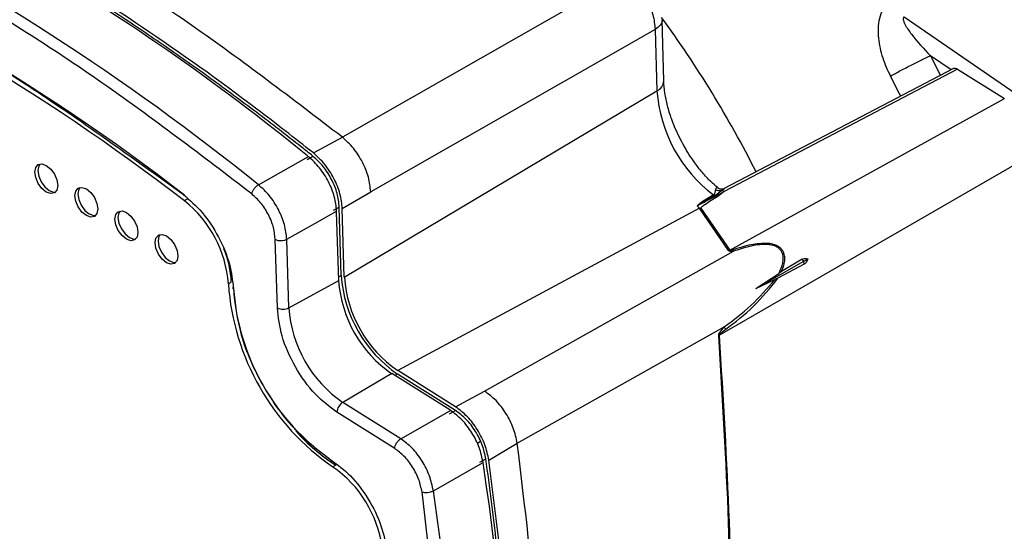
# Model space of a CAD drawing. Units: millimetres. Extents: x 10 to 415, y 10 to 287.
# Drawn here: x 348 to 360, y 96 to 102 of the extents above; entities that cross this region are included whole.
import ezdxf

# ---------------------------------------------------------------- set-up
doc = ezdxf.new("R2010")
doc.units = ezdxf.units.MM

msp = doc.modelspace()

# ---------------------------------------------------------------- linework, layer by layer
at = {"color": 7, "linetype": 'Continuous', "lineweight": 25}
for p, q in [((355.638, 102.889), (352.157, 100.9)), ((356.093, 101.589), (356.071, 102.34)), ((359.033, 102.374), (360.738, 101.199)), ((355.986, 102.22), (352.504, 100.231)), ((355.986, 102.22), (356.008, 101.469)), ((359.639, 101.74), (356.833, 100.27)), ((359.687, 101.732), (356.831, 100.235)), ((359.687, 101.732), (360.261, 101.375)), ((352.181, 99.185), (356.008, 101.469)), ((356.899, 99.514), (360.261, 101.375)), ((351.802, 100.707), (352.157, 100.9)), ((351.13, 100.317), (351.741, 100.662)), ((351.724, 100.627), (351.796, 100.668)), ((351.731, 100.669), (351.741, 100.662)), ((360.668, 100.726), (356.774, 98.473)), ((352.156, 100.024), (352.504, 100.231)), ((356.701, 100.192), (356.706, 100.196)), ((356.701, 100.192), (356.715, 100.184)), ((356.706, 100.196), (356.723, 100.189)), ((356.723, 100.189), (356.798, 100.247)), ((356.723, 100.189), (356.734, 100.183)), ((356.734, 100.183), (356.831, 100.235)), ((356.734, 100.183), (356.752, 100.172)), ((356.831, 100.235), (356.752, 100.172)), ((356.834, 100.268), (356.798, 100.247)), ((350.258, 100.139), (350.222, 100.119)), ((356.501, 100.059), (356.531, 100.029)), ((352.047, 100.004), (352.119, 100.044)), ((352.087, 99.982), (352.087, 99.993)), ((352.112, 99.143), (352.087, 99.982)), ((352.144, 99.205), (352.119, 100.044)), ((352.181, 99.185), (352.156, 100.024)), ((356.531, 100.029), (352.835, 98.039)), ((356.531, 100.029), (356.545, 100.032)), ((356.885, 99.511), (356.531, 100.029)), ((356.545, 100.032), (356.899, 99.514)), ((351.361, 98.807), (351.336, 99.647)), ((351.501, 98.808), (351.477, 99.649)), ((353.899, 97.787), (356.944, 99.502)), ((357.219, 99.046), (357.808, 99.379)), ((357.812, 99.344), (357.49, 99.173)), ((357.785, 99.404), (357.533, 99.252)), ((357.808, 99.379), (357.785, 99.404)), ((357.812, 99.344), (357.808, 99.379)), ((357.219, 99.046), (357.5, 99.231)), ((357.533, 99.252), (357.5, 99.231)), ((350.76, 99.103), (350.797, 99.124)), ((351.501, 98.808), (352.112, 99.143)), ((357.219, 99.046), (357.452, 99.154)), ((357.49, 99.173), (357.452, 99.154)), ((354.298, 97.148), (356.833, 98.575)), ((356.833, 98.575), (356.849, 98.544)), ((352.763, 98.002), (352.163, 97.649)), ((353.471, 97.557), (352.763, 98.002)), ((353.542, 97.595), (352.835, 98.039)), ((353.541, 97.552), (352.833, 97.997)), ((353.542, 97.595), (353.899, 97.787)), ((352.871, 97.204), (352.163, 97.649)), ((352.799, 97.084), (352.09, 97.529)), ((352.871, 97.204), (353.48, 97.551)), ((353.47, 97.51), (353.541, 97.552)), ((353.471, 97.557), (353.48, 97.551)), ((353.95, 96.943), (354.298, 97.148)), ((353.841, 96.917), (353.914, 96.957)), ((352.078, 96.879), (352.041, 96.858)), ((353.271, 96.566), (353.88, 96.913))]:
    msp.add_line(p, q, dxfattribs=at)
at = {"color": 8, "linetype": 'Continuous', "lineweight": 25}
for p, q in [((359.357, 101.898), (359.479, 101.656)), ((359.609, 101.724), (359.357, 101.898)), ((352.111, 99.187), (352.144, 99.205)), ((352.833, 97.997), (352.801, 97.978)), ((353.853, 97.173), (353.809, 97.142))]:
    msp.add_line(p, q, dxfattribs=at)
at = {"color": 8, "linetype": 'Continuous', "lineweight": 25, "flags": 128}
for points in [[(358.992, 101.401), (358.976, 101.432), (358.866, 101.647)], [(350.21, 100.198), (350.21, 100.195), (350.211, 100.192), (350.212, 100.191), (350.213, 100.189), (350.215, 100.189), (350.217, 100.189), (350.219, 100.189)], [(350.823, 99.042), (350.82, 99.044), (350.819, 99.045), (350.817, 99.048), (350.817, 99.05), (350.817, 99.052), (350.819, 99.054), (350.82, 99.056)], [(352.02, 96.943), (352.021, 96.94), (352.021, 96.938), (352.022, 96.936), (352.024, 96.934), (352.026, 96.933), (352.029, 96.933), (352.031, 96.934), (352.031, 96.934)]]:
    msp.add_lwpolyline(points, dxfattribs=at)
at = {"color": 7, "linetype": 'Continuous', "lineweight": 25, "flags": 128}
for points in [[(348.672, 100.308), (348.662, 100.252), (348.631, 100.216), (348.586, 100.208), (348.532, 100.227), (348.479, 100.271), (348.433, 100.333), (348.403, 100.404), (348.392, 100.472), (348.403, 100.529), (348.433, 100.564), (348.479, 100.572), (348.532, 100.553), (348.586, 100.509), (348.631, 100.447), (348.662, 100.377), (348.672, 100.308)], [(348.453, 100.571), (348.439, 100.549), (348.429, 100.493), (348.439, 100.424), (348.47, 100.353), (348.515, 100.291), (348.569, 100.247), (348.622, 100.228), (348.648, 100.229)], [(349.163, 100.02), (349.152, 99.963), (349.122, 99.928), (349.077, 99.919), (349.023, 99.939), (348.969, 99.983), (348.924, 100.045), (348.893, 100.115), (348.883, 100.184), (348.893, 100.24), (348.924, 100.276), (348.969, 100.284), (349.023, 100.265), (349.077, 100.221), (349.122, 100.159), (349.152, 100.088), (349.163, 100.02)], [(348.944, 100.283), (348.93, 100.261), (348.919, 100.205), (348.93, 100.136), (348.96, 100.065), (349.006, 100.003), (349.059, 99.959), (349.113, 99.94), (349.138, 99.941)], [(349.654, 99.731), (349.643, 99.675), (349.613, 99.64), (349.567, 99.631), (349.514, 99.65), (349.46, 99.694), (349.414, 99.756), (349.384, 99.827), (349.373, 99.896), (349.384, 99.952), (349.414, 99.987), (349.46, 99.996), (349.514, 99.977), (349.567, 99.933), (349.613, 99.871), (349.643, 99.8), (349.654, 99.731)], [(349.435, 99.995), (349.42, 99.973), (349.41, 99.917), (349.42, 99.848), (349.451, 99.777), (349.496, 99.715), (349.55, 99.671), (349.604, 99.652), (349.629, 99.653)], [(351.477, 99.649), (351.818, 99.842), (352.087, 99.993)], [(350.144, 99.443), (350.134, 99.387), (350.103, 99.352), (350.058, 99.343), (350.004, 99.362), (349.951, 99.406), (349.905, 99.468), (349.875, 99.539), (349.864, 99.608), (349.875, 99.664), (349.905, 99.699), (349.951, 99.708), (350.004, 99.689), (350.058, 99.645), (350.103, 99.583), (350.134, 99.512), (350.144, 99.443)], [(349.925, 99.707), (349.911, 99.685), (349.9, 99.628), (349.911, 99.56), (349.941, 99.489), (349.987, 99.427), (350.041, 99.383), (350.094, 99.364), (350.119, 99.365)]]:
    msp.add_lwpolyline(points, dxfattribs=at)
at = {"color": 7, "linetype": 'Continuous', "lineweight": 25}
for centre, radius, start, end in [((333.939, 78.859), 28.147, 50.794, 68.364), ((334.249, 79.525), 26.12, 52.2984, 66.8372), ((334.308, 79.53), 26.023, 52.2984, 66.8372), ((357.76, 101.592), 1.756, 184.0367, 232.8908), ((356.794, 100.184), 0.0626, 54.6372, 86.9958), ((349.337, 98.999), 1.428, 4.1779, 51.6718), ((349.575, 99.064), 1.224, 2.7857, 22.4183), ((356.659, 100.626), 1.138, 281.4334, 282.1525), ((353.736, 99.313), 1.596, 183.8731, 235.5483), ((353.729, 99.309), 2.975, 183.9661, 235.4554), ((353.616, 99.245), 1.508, 183.8731, 235.5483), ((353.691, 99.287), 1.513, 183.8731, 235.5483), ((353.629, 99.252), 2.813, 183.9661, 235.4554), ((351.43, 98.95), 0.159, 244.4394, 296.7562), ((353.029, 98.912), 1.531, 183.8731, 235.5483), ((352.247, 97.516), 0.158, 122.4449, 175.2216), ((353.432, 98.955), 2.479, 221.8884, 236.8853), ((351.229, 95.686), 1.426, 7.7344, 55.2598), ((325.666, 92.589), 28.543, 351.3081, 8.7142), ((325.079, 92.254), 28.52, 351.3037, 8.6963)]:
    msp.add_arc(centre, radius, start, end, dxfattribs=at)
at = {"color": 8, "linetype": 'Continuous', "lineweight": 25}
for centre, radius, start, end in [((332.107, 76.691), 30.333, 51.1611, 62.9617), ((345.187, 94.414), 13.475, 26.7244, 36.1767), ((355.95, 101.599), 0.143, 294.111, 355.966)]:
    msp.add_arc(centre, radius, start, end, dxfattribs=at)
at = {"color": 7, "linetype": 'Continuous', "lineweight": 25}
for points in [[(352.157, 100.9), (351.544, 101.369), (350.318, 102.307), (348.457, 103.482), (346.596, 104.493), (345.37, 104.996), (344.757, 105.247)], [(358.866, 101.647), (358.906, 101.67), (358.987, 101.715), (359.129, 101.788), (359.262, 101.855), (359.325, 101.884), (359.357, 101.898)], [(351.048, 100.204), (351.05, 100.214), (351.056, 100.235), (351.076, 100.268), (351.102, 100.298), (351.121, 100.311), (351.13, 100.317)], [(351.336, 99.647), (351.347, 99.643), (351.367, 99.634), (351.406, 99.631), (351.445, 99.635), (351.466, 99.644), (351.477, 99.649)], [(356.944, 99.502), (356.943, 99.504), (356.941, 99.51), (356.938, 99.515), (356.937, 99.518)], [(356.764, 98.468), (356.766, 98.469), (356.769, 98.47), (356.773, 98.472), (356.774, 98.473)], [(352.799, 97.084), (352.8, 97.095), (352.803, 97.117), (352.82, 97.153), (352.844, 97.184), (352.862, 97.198), (352.871, 97.204)], [(354.298, 88.527), (354.391, 89.186), (354.578, 90.505), (354.648, 92.632), (354.578, 94.841), (354.391, 96.379), (354.298, 97.148)], [(353.132, 96.553), (353.142, 96.55), (353.162, 96.544), (353.2, 96.545), (353.239, 96.552), (353.26, 96.561), (353.271, 96.566)]]:
    msp.add_open_spline(points, degree=3, dxfattribs=at)
for points, knots in [([(351.802, 100.707), (351.572, 100.888), (350.879, 101.43), (349.713, 102.261), (348.125, 103.273), (346.344, 104.255), (345.049, 104.788), (344.398, 105.057)], [0, 0, 0, 0, 0.09425, 0.283249, 0.472248, 0.73498, 1, 1, 1, 1]), ([(351.796, 100.668), (351.75, 100.705), (351.52, 100.887), (351.104, 101.207), (350.548, 101.619), (350.083, 101.948), (349.617, 102.267), (349.15, 102.575), (348.683, 102.869), (348.216, 103.153), (347.749, 103.426), (347.281, 103.684), (346.815, 103.931), (346.348, 104.167), (345.883, 104.388), (345.419, 104.597), (344.957, 104.795), (344.589, 104.938), (344.405, 105.01)], [0, 0, 0, 0, 0.018873, 0.09437, 0.169867, 0.245364, 0.28311, 0.358607, 0.434104, 0.47185, 0.547348, 0.622845, 0.660591, 0.736088, 0.811585, 0.849331, 0.924639, 1, 1, 1, 1]), ([(351.048, 100.204), (350.438, 100.671), (349.215, 101.607), (347.359, 102.777), (345.672, 103.702), (344.617, 104.137), (344.175, 104.32)], [0, 0, 0, 0, 0.267936, 0.536916, 0.805897, 1, 1, 1, 1]), ([(344.507, 103.548), (345.138, 103.264), (346.402, 102.694), (348.315, 101.57), (349.579, 100.655), (350.21, 100.198)], [0, 0, 0, 0, 0.333264, 0.66673, 1, 1, 1, 1]), ([(355.638, 102.889), (355.685, 102.847), (355.779, 102.764), (355.89, 102.588), (355.968, 102.398), (355.98, 102.279), (355.986, 102.22)], [0, 0, 0, 0, 0.249986, 0.500007, 0.750024, 1, 1, 1, 1]), ([(358.862, 102.555), (358.831, 102.528), (358.769, 102.476), (358.715, 102.321), (358.71, 102.116), (358.763, 101.872), (358.832, 101.722), (358.866, 101.647)], [0, 0, 0, 0, 0.141912, 0.275878, 0.524773, 0.763653, 1, 1, 1, 1]), ([(359.033, 102.374), (359.031, 102.373), (359.027, 102.369), (359.023, 102.359), (359.022, 102.331), (359.053, 102.261), (359.157, 102.11), (359.275, 101.985), (359.357, 101.898)], [0, 0, 0, 0, 0.01356, 0.028513, 0.065365, 0.176674, 0.433919, 1, 1, 1, 1]), ([(359.687, 101.732), (359.682, 101.735), (359.672, 101.74), (359.658, 101.743), (359.646, 101.743), (359.64, 101.74), (359.637, 101.739)], [0, 0, 0, 0, 0.2745568, 0.5428894, 0.8050015, 1, 1, 1, 1]), ([(356.34, 100.79), (356.298, 100.869), (356.24, 100.98), (356.177, 101.148), (356.134, 101.288), (356.104, 101.442), (356.091, 101.545), (356.093, 101.589), (356.093, 101.589)], [0, 0, 0, 0, 0.292143, 0.410427, 0.603045, 0.797255, 0.999224, 1, 1, 1, 1]), ([(352.504, 100.231), (352.497, 100.29), (352.485, 100.408), (352.407, 100.598), (352.296, 100.773), (352.203, 100.858), (352.157, 100.9)], [0, 0, 0, 0, 0.250093, 0.499984, 0.749884, 1, 1, 1, 1]), ([(356.75, 100.282), (356.722, 100.306), (356.659, 100.36), (356.565, 100.464), (356.452, 100.605), (356.382, 100.719), (356.34, 100.79)], [0, 0, 0, 0, 0.187435, 0.417378, 0.643377, 1, 1, 1, 1]), ([(352.087, 99.993), (352.081, 100.052), (352.068, 100.169), (351.991, 100.357), (351.881, 100.533), (351.788, 100.619), (351.741, 100.662)], [0, 0, 0, 0, 0.248128, 0.496248, 0.744689, 1, 1, 1, 1]), ([(352.119, 100.044), (352.113, 100.099), (352.101, 100.208), (352.03, 100.384), (351.926, 100.548), (351.84, 100.628), (351.796, 100.668)], [0, 0, 0, 0, 0.248155, 0.496309, 0.74446, 1, 1, 1, 1]), ([(352.156, 100.024), (352.15, 100.084), (352.137, 100.204), (352.058, 100.396), (351.945, 100.576), (351.85, 100.663), (351.802, 100.707)], [0, 0, 0, 0, 0.2481462, 0.4962929, 0.7444394, 1, 1, 1, 1]), ([(351.477, 99.649), (351.47, 99.708), (351.457, 99.826), (351.379, 100.015), (351.268, 100.19), (351.176, 100.275), (351.13, 100.317)], [0, 0, 0, 0, 0.249994, 0.500002, 0.750009, 1, 1, 1, 1]), ([(350.21, 100.198), (350.289, 100.129), (350.451, 99.987), (350.65, 99.681), (350.789, 99.347), (350.812, 99.142), (350.823, 99.042)], [0, 0, 0, 0, 0.24233, 0.5, 0.75767, 1, 1, 1, 1]), ([(351.336, 99.647), (351.331, 99.695), (351.321, 99.793), (351.256, 99.953), (351.162, 100.1), (351.085, 100.17), (351.048, 100.204)], [0, 0, 0, 0, 0.242638, 0.5, 0.757362, 1, 1, 1, 1]), ([(356.701, 100.192), (356.643, 100.158), (356.571, 100.117), (356.512, 100.069), (356.501, 100.059)], [0, 0, 0, 0, 0.810546, 1, 1, 1, 1]), ([(356.501, 100.059), (356.504, 100.062), (356.511, 100.066), (356.524, 100.074), (356.59, 100.115), (356.656, 100.151), (356.715, 100.184)], [0, 0, 0, 0, 0.053064, 0.102019, 0.189541, 1, 1, 1, 1]), ([(356.501, 100.059), (356.504, 100.061), (356.511, 100.065), (356.524, 100.072), (356.598, 100.111), (356.669, 100.148), (356.734, 100.183)], [0, 0, 0, 0, 0.0464739, 0.0893137, 0.1656031, 1, 1, 1, 1]), ([(356.752, 100.172), (356.699, 100.139), (356.632, 100.098), (356.565, 100.052), (356.549, 100.039), (356.546, 100.035), (356.545, 100.033), (356.545, 100.033), (356.545, 100.033), (356.545, 100.032)], [0, 0, 0, 0, 0.735022, 0.925219, 0.976409, 0.991353, 0.996359, 0.998325, 1, 1, 1, 1]), ([(356.706, 100.196), (356.71, 100.202), (356.718, 100.214), (356.722, 100.232), (356.726, 100.244), (356.727, 100.253), (356.728, 100.255), (356.728, 100.256)], [0, 0, 0, 0, 0.281631, 0.528591, 0.852429, 0.948328, 1, 1, 1, 1]), ([(356.723, 100.189), (356.722, 100.188), (356.719, 100.187), (356.716, 100.185), (356.715, 100.184)], [0, 0, 0, 0, 0.501428, 1, 1, 1, 1]), ([(356.728, 100.256), (356.74, 100.251), (356.762, 100.242), (356.786, 100.245), (356.798, 100.247)], [0, 0, 0, 0, 0.5, 1, 1, 1, 1]), ([(356.84, 100.274), (356.834, 100.271), (356.821, 100.264), (356.796, 100.262), (356.768, 100.266), (356.752, 100.278), (356.744, 100.283)], [0, 0, 0, 0, 0.188154, 0.441406, 0.711758, 1, 1, 1, 1]), ([(357.533, 99.252), (357.546, 99.285), (357.568, 99.338), (357.576, 99.416), (357.568, 99.469), (357.549, 99.508), (357.527, 99.537), (357.498, 99.56), (357.458, 99.58), (357.404, 99.595), (357.218, 99.61), (357.068, 99.561), (356.937, 99.518)], [0, 0, 0, 0, 0.122408, 0.195774, 0.258905, 0.297205, 0.333963, 0.371311, 0.411289, 0.471644, 0.541485, 1, 1, 1, 1]), ([(357.5, 99.231), (357.515, 99.263), (357.539, 99.311), (357.555, 99.384), (357.556, 99.434), (357.545, 99.477), (357.529, 99.508), (357.504, 99.536), (357.465, 99.562), (357.412, 99.579), (357.296, 99.591), (357.136, 99.564), (357.008, 99.522), (356.944, 99.502)], [0, 0, 0, 0, 0.121479, 0.185325, 0.253102, 0.289347, 0.327245, 0.365313, 0.401999, 0.470914, 0.533979, 0.769766, 1, 1, 1, 1]), ([(356.944, 99.502), (356.937, 99.501), (356.924, 99.5), (356.908, 99.5), (356.898, 99.502), (356.892, 99.505), (356.887, 99.507), (356.886, 99.51), (356.885, 99.511)], [0, 0, 0, 0, 0.340028, 0.600958, 0.708619, 0.806747, 0.901584, 1, 1, 1, 1]), ([(356.899, 99.514), (356.899, 99.513), (356.899, 99.513), (356.899, 99.512), (356.9, 99.511), (356.901, 99.511), (356.902, 99.511), (356.905, 99.51), (356.917, 99.511), (356.928, 99.515), (356.937, 99.518)], [0, 0, 0, 0, 0.0367545, 0.0681624, 0.0964672, 0.1246628, 0.1557749, 0.1921075, 0.2855761, 1, 1, 1, 1]), ([(357.785, 99.404), (357.795, 99.409), (357.817, 99.418), (357.841, 99.412), (357.854, 99.408)], [0, 0, 0, 0, 0.467107, 1, 1, 1, 1]), ([(357.808, 99.379), (357.817, 99.385), (357.836, 99.396), (357.848, 99.404), (357.854, 99.408)], [0, 0, 0, 0, 0.493295, 1, 1, 1, 1]), ([(357.854, 99.408), (357.85, 99.395), (357.843, 99.375), (357.827, 99.354), (357.817, 99.347), (357.812, 99.344)], [0, 0, 0, 0, 0.500781, 0.750878, 1, 1, 1, 1]), ([(356.833, 98.575), (356.945, 98.659), (357.169, 98.827), (357.358, 99.045), (357.452, 99.154)], [0, 0, 0, 0, 0.497283, 1, 1, 1, 1]), ([(356.849, 98.544), (356.966, 98.634), (357.202, 98.815), (357.393, 99.053), (357.49, 99.173)], [0, 0, 0, 0, 0.4957451, 1, 1, 1, 1]), ([(350.823, 99.042), (350.844, 98.856), (350.888, 98.47), (351.166, 97.845), (351.562, 97.289), (351.871, 97.056), (352.02, 96.943)], [0, 0, 0, 0, 0.241049, 0.5, 0.758951, 1, 1, 1, 1]), ([(352.09, 97.529), (351.999, 97.598), (351.811, 97.739), (351.57, 98.078), (351.401, 98.459), (351.374, 98.694), (351.361, 98.807)], [0, 0, 0, 0, 0.240989, 0.5, 0.759011, 1, 1, 1, 1]), ([(356.764, 98.468), (356.764, 98.471), (356.765, 98.477), (356.769, 98.492), (356.79, 98.529), (356.815, 98.555), (356.833, 98.575)], [0, 0, 0, 0, 0.066535, 0.143057, 0.345042, 1, 1, 1, 1]), ([(356.774, 98.473), (356.774, 98.473), (356.775, 98.475), (356.776, 98.478), (356.782, 98.487), (356.806, 98.511), (356.83, 98.529), (356.849, 98.544)], [0, 0, 0, 0, 0.016907, 0.03762, 0.095252, 0.287264, 1, 1, 1, 1]), ([(356.926, 94.021), (356.919, 94.732), (356.905, 96.157), (356.811, 97.697), (356.764, 98.468)], [0, 0, 0, 0, 0.4989787, 1, 1, 1, 1]), ([(356.936, 94.027), (356.929, 94.738), (356.915, 96.162), (356.821, 97.701), (356.774, 98.473)], [0, 0, 0, 0, 0.498981, 1, 1, 1, 1]), ([(354.298, 97.148), (354.285, 97.21), (354.259, 97.333), (354.164, 97.517), (354.041, 97.681), (353.946, 97.751), (353.899, 97.787)], [0, 0, 0, 0, 0.250116, 0.500016, 0.749907, 1, 1, 1, 1]), ([(353.88, 96.913), (353.867, 96.974), (353.841, 97.096), (353.747, 97.28), (353.625, 97.444), (353.529, 97.515), (353.48, 97.551)], [0, 0, 0, 0, 0.248128, 0.496248, 0.744689, 1, 1, 1, 1]), ([(353.914, 96.957), (353.902, 97.013), (353.878, 97.127), (353.79, 97.298), (353.676, 97.452), (353.586, 97.518), (353.541, 97.552)], [0, 0, 0, 0, 0.248164, 0.496329, 0.744467, 1, 1, 1, 1]), ([(353.95, 96.943), (353.937, 97.005), (353.911, 97.129), (353.815, 97.317), (353.69, 97.485), (353.592, 97.558), (353.542, 97.595)], [0, 0, 0, 0, 0.248146, 0.496293, 0.744441, 1, 1, 1, 1]), ([(353.271, 96.566), (353.258, 96.627), (353.231, 96.75), (353.137, 96.935), (353.014, 97.098), (352.919, 97.169), (352.871, 97.204)], [0, 0, 0, 0, 0.249991, 0.499998, 0.750006, 1, 1, 1, 1]), ([(353.132, 96.553), (353.121, 96.602), (353.1, 96.704), (353.02, 96.86), (352.916, 96.997), (352.837, 97.056), (352.799, 97.084)], [0, 0, 0, 0, 0.242638, 0.5, 0.757362, 1, 1, 1, 1]), ([(352.02, 96.943), (352.101, 96.883), (352.266, 96.76), (352.482, 96.471), (352.644, 96.143), (352.684, 95.931), (352.703, 95.828)], [0, 0, 0, 0, 0.24233, 0.5, 0.75767, 1, 1, 1, 1]), ([(353.914, 88.347), (353.922, 88.396), (353.946, 88.542), (353.999, 88.887), (354.052, 89.287), (354.11, 89.794), (354.158, 90.307), (354.194, 90.829), (354.22, 91.357), (354.234, 91.784), (354.241, 92.324), (354.24, 92.761), (354.229, 93.311), (354.209, 93.867), (354.176, 94.43), (354.134, 94.997), (354.093, 95.454), (354.039, 95.971), (353.985, 96.433), (353.937, 96.782), (353.914, 96.957)], [0, 0, 0, 0, 0.018873, 0.056619, 0.132115, 0.169861, 0.245358, 0.320855, 0.358601, 0.434098, 0.471844, 0.54734, 0.585086, 0.660583, 0.73608, 0.773826, 0.849323, 0.887069, 0.943523, 1, 1, 1, 1]), ([(353.95, 88.318), (353.989, 88.563), (354.105, 89.302), (354.231, 90.587), (354.293, 92.187), (354.259, 93.788), (354.15, 95.373), (354.017, 96.419), (353.95, 96.943)], [0, 0, 0, 0, 0.09424, 0.283219, 0.472198, 0.660757, 0.830379, 1, 1, 1, 1]), ([(353.175, 88.311), (353.25, 88.851), (353.418, 90.051), (353.48, 92.05), (353.411, 94.253), (353.225, 95.787), (353.132, 96.553)], [0, 0, 0, 0, 0.214693, 0.476801, 0.73891, 1, 1, 1, 1])]:
    msp.add_open_spline(points, degree=3, knots=knots, dxfattribs=at)
at = {"color": 8, "linetype": 'Continuous', "lineweight": 25}
for points, knots in [([(356.07, 102.34), (356.07, 102.339), (356.078, 102.318), (356.054, 102.272), (356.009, 102.237), (355.986, 102.22)], [0, 0, 0, 0, 0.015761, 0.507881, 1, 1, 1, 1]), ([(356.728, 100.256), (356.731, 100.27), (356.735, 100.289), (356.745, 100.281), (356.748, 100.279)], [0, 0, 0, 0, 0.734746, 1, 1, 1, 1])]:
    msp.add_open_spline(points, degree=3, knots=knots, dxfattribs=at)

doc.saveas('drawing.dxf')
